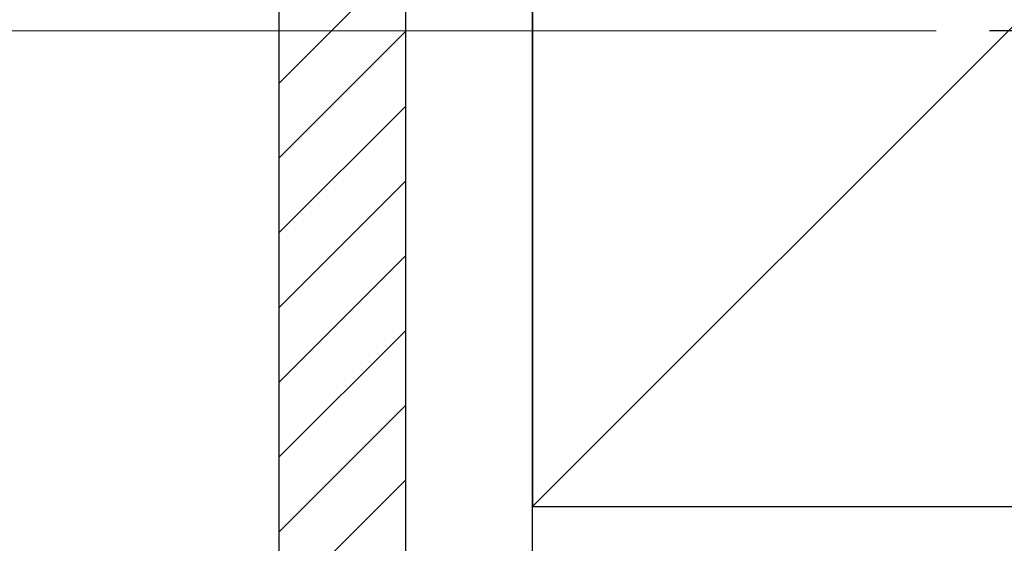
# Model space of a CAD drawing. Extents: x 0 to 1750, y 0 to 2615.
# Drawn here: x 910 to 933, y 749 to 762 of the extents above; entities that cross this region are included whole.
import ezdxf

# ---------------------------------------------------------------- set-up
doc = ezdxf.new("R2010")
doc.units = 0
doc.linetypes.add('YCENTER_1', pattern=[13, 10, -1, 1, -1])
doc.layers.add('YKK_A1', color=4, linetype='CONTINUOUS', lineweight=30)
doc.layers.add('YKK_D', color=6, linetype='CONTINUOUS', lineweight=13)

msp = doc.modelspace()

# ---------------------------------------------------------------- linework, layer by layer
at = {"layer": 'YKK_A1'}
for p, q in [((915.875, 776.517), (915.875, 494.142)), ((918.875, 494.142), (918.875, 776.517)), ((948.125, 776.517), (921.875, 750.267)), ((921.875, 494.142), (921.875, 776.517)), ((921.875, 776.517), (921.875, 750.267)), ((915.875, 760.273), (918.875, 763.273)), ((915.875, 758.505), (918.875, 761.505)), ((915.875, 756.737), (918.875, 759.737)), ((915.875, 754.97), (918.875, 757.97)), ((915.875, 753.202), (918.875, 756.202)), ((915.875, 751.434), (918.875, 754.434)), ((915.875, 749.666), (918.875, 752.666)), ((915.875, 747.899), (918.875, 750.899)), ((921.875, 750.267), (948.125, 750.267))]:
    msp.add_line(p, q, dxfattribs=at)
at = {"layer": 'YKK_A1', "linetype": 'YCENTER_1'}
msp.add_line((957.675, 761.517), (932.414, 761.517), dxfattribs=at)
at = {"layer": 'YKK_D'}
msp.add_line((931.414, 761.517), (849, 761.517), dxfattribs=at)
msp.add_line((931.414, 761.517), (849, 761.517), dxfattribs=at)

doc.saveas('drawing.dxf')
